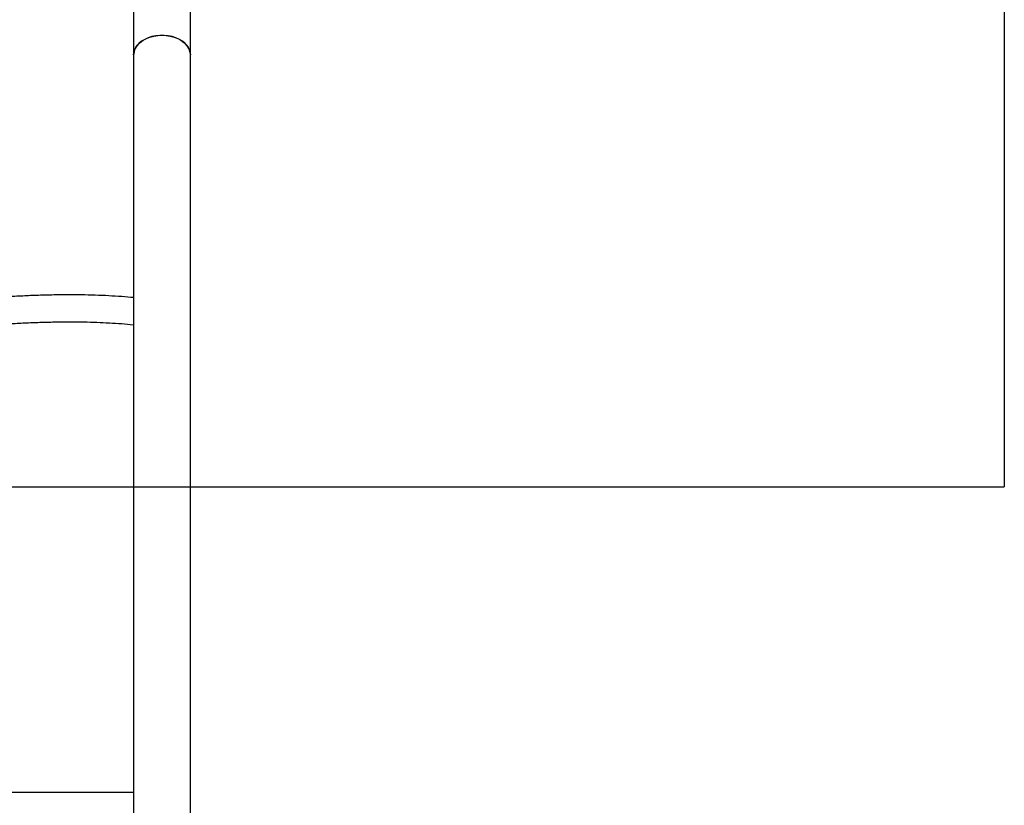
# Model space of a CAD drawing. Units: millimetres. Extents: x 16466 to 26375, y 23609 to 36607.
# Drawn here: x 22694 to 23278, y 28117 to 28583 of the extents above; entities that cross this region are included whole.
import ezdxf

# ---------------------------------------------------------------- set-up
doc = ezdxf.new("R2010")
doc.units = ezdxf.units.MM
doc.header["$LTSCALE"] = 200
doc.layers.add('WYLEWKI_BETONOWE', color=52, linetype='Continuous')

msp = doc.modelspace()

# ---------------------------------------------------------------- linework, layer by layer
at = {"color": 7, "linetype": 'Continuous', "lineweight": 25}
for p, q in [((22761.42, 28679.18), (22761.42, 28562.33)), ((22795.12, 28562.33), (22795.12, 28679.18)), ((22761.42, 28562.33), (22761.42, 27709.58)), ((22795.12, 27709.58), (22795.12, 28562.33))]:
    msp.add_line(p, q, dxfattribs=at)
at = {"color": 7, "linetype": 'Continuous', "lineweight": 25, "flags": 128}
for points in [[(22761.42, 28562.33), (22761.52, 28563.6), (22761.97, 28565.26), (22762.76, 28566.86), (22763.89, 28568.37), (22765.32, 28569.74), (22767.02, 28570.96), (22768.97, 28571.99), (22771.12, 28572.82), (22773.41, 28573.42), (22775.82, 28573.79), (22778.27, 28573.92)], [(22795.12, 28562.33), (22795.11, 28562.76), (22794.84, 28564.44), (22794.22, 28566.07), (22793.25, 28567.63), (22791.97, 28569.07), (22790.4, 28570.37), (22788.57, 28571.5), (22786.52, 28572.43), (22784.29, 28573.15), (22781.93, 28573.64), (22779.5, 28573.88), (22777.04, 28573.88), (22774.6, 28573.64), (22772.25, 28573.15), (22770.02, 28572.43), (22767.97, 28571.5), (22766.14, 28570.37), (22764.56, 28569.07), (22763.28, 28567.63), (22762.32, 28566.07), (22761.7, 28564.44), (22761.43, 28562.76), (22761.42, 28562.33)], [(22778.27, 28573.92), (22780.72, 28573.79), (22783.12, 28573.42), (22785.42, 28572.82), (22787.57, 28571.99), (22789.51, 28570.96), (22791.22, 28569.74), (22792.65, 28568.37), (22793.78, 28566.86), (22794.57, 28565.26), (22795.02, 28563.6), (22795.12, 28562.33)]]:
    msp.add_lwpolyline(points, dxfattribs=at)
at = {"color": 7, "linetype": 'Continuous', "lineweight": 25}
for points, knots in [([(22761.42, 28418.18), (22759.08, 28418.39), (22754.27, 28418.82), (22746.64, 28419.29), (22738.6, 28419.63), (22730.3, 28419.83), (22721.73, 28419.87), (22712.89, 28419.77), (22703.79, 28419.52), (22694.42, 28419.13), (22684.79, 28418.59), (22674.89, 28417.91), (22665.76, 28417.18), (22659.83, 28416.62), (22657.39, 28416.39)], [0, 0, 0, 0, 0.081148, 0.167364, 0.253503, 0.339566, 0.425554, 0.51147, 0.59732, 0.683106, 0.768834, 0.854507, 0.940129, 1, 1, 1, 1]), ([(22658.92, 28400.47), (22659.11, 28400.49), (22662.71, 28400.84), (22669.54, 28401.43), (22679.3, 28402.19), (22688.76, 28402.8), (22697.94, 28403.28), (22706.84, 28403.61), (22715.46, 28403.81), (22723.79, 28403.87), (22731.84, 28403.8), (22739.6, 28403.59), (22747.08, 28403.25), (22754.24, 28402.76), (22759.02, 28402.37), (22761.32, 28402.11), (22761.42, 28402.1)], [0, 0, 0, 0, 0.00454, 0.087464, 0.170353, 0.2532, 0.336, 0.41875, 0.501446, 0.584083, 0.666657, 0.749165, 0.831603, 0.913966, 0.996253, 1, 1, 1, 1]), ([(22761.42, 28124.46), (22761.4, 28124.46), (22760.22, 28124.46), (22757.6, 28124.46), (22753.54, 28124.46), (22749.14, 28124.46), (22744.43, 28124.46), (22739.4, 28124.46), (22734.07, 28124.46), (22728.42, 28124.46), (22722.47, 28124.46), (22716.2, 28124.46), (22709.63, 28124.46), (22702.75, 28124.46), (22695.56, 28124.46), (22688.07, 28124.46), (22680.26, 28124.46), (22673.2, 28124.46), (22668.62, 28124.46), (22666.85, 28124.46)], [0, 0, 0, 0, 0.001284, 0.065197, 0.129109, 0.193021, 0.256933, 0.320845, 0.384757, 0.448669, 0.51258, 0.576492, 0.640403, 0.704315, 0.768226, 0.832137, 0.896049, 0.95996, 1, 1, 1, 1])]:
    msp.add_open_spline(points, degree=3, knots=knots, dxfattribs=at)
at = {"layer": 'WYLEWKI_BETONOWE'}
for p in [(23278.27, 30705.96), (21478.27, 28305.96)]:
    msp.add_line(p, (23278.27, 28305.96), dxfattribs=at)

doc.saveas('drawing.dxf')
